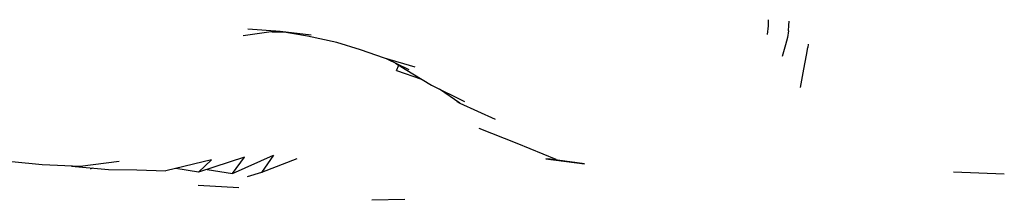
# Model space of a CAD drawing. Units: metres. Extents: x -0.015 to 0.496, y -0.376 to 0.145.
# Drawn here: x 0.129 to 0.241, y -0.024 to -0.003 of the extents above; entities that cross this region are included whole.
import ezdxf

# ---------------------------------------------------------------- set-up
doc = ezdxf.new("R2010")
doc.units = ezdxf.units.M
doc.header["$MEASUREMENT"] = 0

# ---------------------------------------------------------------- blocks, each defined once
blk = doc.blocks.new('ef4c17e5-d63a-49ed-9242-e8264f018d6e')
for p, q in [((0.15795, -0.00452), (0.15423, -0.00507)), ((0.15923, -0.00469), (0.15749, -0.00463)), ((0.17308, -0.00894), (0.17048, -0.00766)), ((0.17164, -0.009), (0.17447, -0.00998)), ((0.17881, -0.01271), (0.1765, -0.0111)), ((0.16032, -0.01902), (0.1563, -0.02057))]:
    blk.add_line(p, q)
at = {"color": 154, "true_color": 0x1c59b1}
for p, q in [((0.21833, -0.00599), (0.21829, -0.00638)), ((0.17164, -0.009), (0.17188, -0.00839)), ((0.14916, -0.02055), (0.14657, -0.02013)), ((0.23482, -0.02049), (0.2406, -0.02074)), ((0.14911, -0.02201), (0.15374, -0.02228)), ((0.17257, -0.02365), (0.16882, -0.02374))]:
    blk.add_line(p, q, dxfattribs=at)
for points in [[(0.2138, -0.00323, 0), (0.2138, -0.00393, 0), (0.21371, -0.00491, 0)], [(0.2161, -0.00448, 0), (0.21615, -0.00387, 0), (0.21617, -0.0034, 0)], [(0.2161, -0.00448, 0), (0.21599, -0.00524, 0), (0.21577, -0.00609, 0), (0.21539, -0.00739, 0)], [(0.21746, -0.01091, 0), (0.21786, -0.00884, 0), (0.21816, -0.00724, 0), (0.21829, -0.00638, 0)], [(0.153, -0.02071, 0), (0.15437, -0.01882, 0), (0.14916, -0.02055, 0), (0.15064, -0.01915, 0), (0.14546, -0.0204, 0)], [(0.15765, -0.01863, 0), (0.1563, -0.02057, 0), (0.15468, -0.02108, 0)], [(0.13709, -0.02008, 0), (0.13689, -0.02015, 0), (0.13709, -0.02008, 0)]]:
    blk.add_polyline3d(points, dxfattribs=at)
for points in [[(0.16194, -0.00498, 0), (0.15843, -0.00455, 0), (0.15474, -0.00432, 0)], [(0.16756, -0.00664, 0), (0.16485, -0.00582, 0), (0.16153, -0.00509, 0), (0.15841, -0.00455, 0)], [(0.17375, -0.0086, 0), (0.17025, -0.00759, 0), (0.16756, -0.00664, 0)], [(0.17153, -0.00818, 0), (0.1726, -0.00885, 0), (0.1756, -0.01066, 0), (0.17933, -0.0125, 0)], [(0.17848, -0.0125, 0), (0.17881, -0.01271, 0), (0.18284, -0.01454, 0)], [(0.18098, -0.01553, 0), (0.18529, -0.01723, 0), (0.18969, -0.01906, 0)], [(0.15013, -0.02023, 0), (0.153, -0.02071, 0), (0.15765, -0.01863, 0)], [(0.14015, -0.01933, 0), (0.13572, -0.01991, 0), (0.13141, -0.01971, 0), (0.12799, -0.01937, 0)], [(0.13475, -0.01987, 0), (0.13893, -0.02025, 0), (0.14214, -0.02027, 0), (0.14546, -0.0204, 0)], [(0.19297, -0.01959, 0), (0.18905, -0.01907, 0), (0.18857, -0.01902, 0), (0.19297, -0.01959, 0)]]:
    blk.add_polyline3d(points)

msp = doc.modelspace()

# ---------------------------------------------------------------- block references
msp.add_blockref('ef4c17e5-d63a-49ed-9242-e8264f018d6e', (0, 0))

doc.saveas('drawing.dxf')
